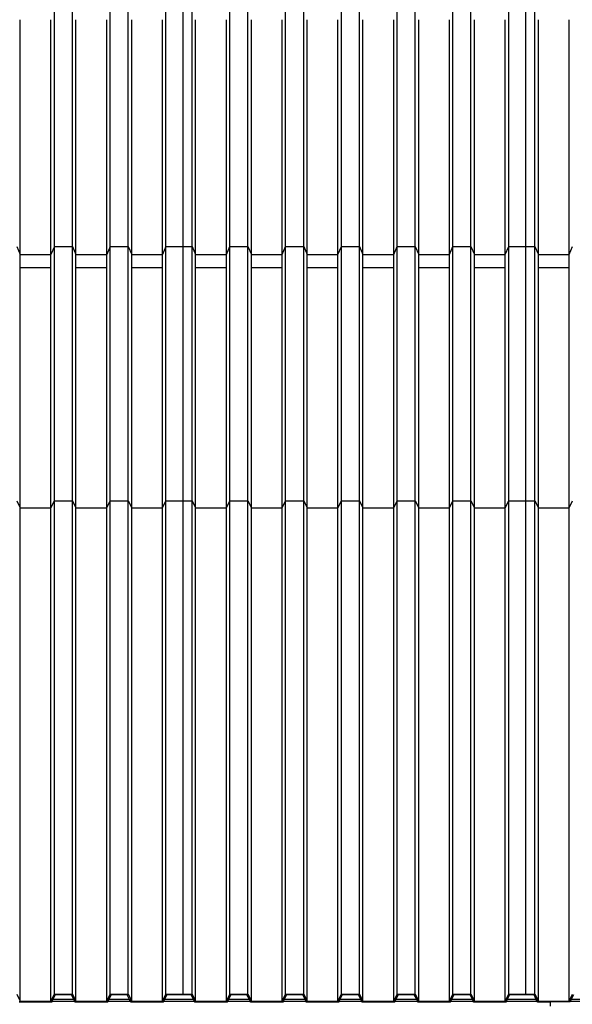
# Model space of a CAD drawing. Units: millimetres. Extents: x 2341 to 2617, y 1228 to 1411.
# Drawn here: x 2469 to 2471, y 1267 to 1270 of the extents above; entities that cross this region are included whole.
import ezdxf

# ---------------------------------------------------------------- set-up
doc = ezdxf.new("R2010")
doc.units = ezdxf.units.MM
doc.layers.add('cam_PENA_6', color=6, linetype='Continuous')

msp = doc.modelspace()

# ---------------------------------------------------------------- linework, layer by layer
at = {"layer": 'cam_PENA_6'}
for p, q in [((2469.2444, 1269.1434), (2469.2444, 1269.8573)), ((2469.2989, 1269.1434), (2469.2989, 1269.8573)), ((2469.4129, 1269.1434), (2469.4129, 1269.8573)), ((2469.4675, 1269.1434), (2469.4675, 1269.8573)), ((2469.5815, 1269.1434), (2469.5815, 1269.8573)), ((2469.6333, 1269.1434), (2469.6333, 1269.8573)), ((2469.6606, 1269.1434), (2469.6606, 1269.8573)), ((2469.7746, 1269.1434), (2469.7746, 1269.8573)), ((2469.8291, 1269.1434), (2469.8291, 1269.8573)), ((2469.9432, 1269.1434), (2469.9432, 1269.8573)), ((2469.9977, 1269.1434), (2469.9977, 1269.8573)), ((2470.1117, 1269.1434), (2470.1117, 1269.8573)), ((2470.1662, 1269.1434), (2470.1662, 1269.8573)), ((2470.2802, 1269.1434), (2470.2802, 1269.8573)), ((2470.3348, 1269.1434), (2470.3348, 1269.8573)), ((2470.4488, 1269.1434), (2470.4488, 1269.8573)), ((2470.5033, 1269.1434), (2470.5033, 1269.8573)), ((2470.6173, 1269.1434), (2470.6173, 1269.8573)), ((2470.6692, 1269.1434), (2470.6692, 1269.8573)), ((2470.6964, 1269.1434), (2470.6964, 1269.8573)), ((2469.1409, 1269.1186), (2469.1409, 1269.8287)), ((2469.2338, 1269.1186), (2469.2338, 1269.8287)), ((2469.3094, 1269.1186), (2469.3094, 1269.8287)), ((2469.4024, 1269.1186), (2469.4024, 1269.8287)), ((2469.478, 1269.1186), (2469.478, 1269.8287)), ((2469.5709, 1269.1186), (2469.5709, 1269.8287)), ((2469.6711, 1269.1186), (2469.6711, 1269.8287)), ((2469.7641, 1269.1186), (2469.7641, 1269.8287)), ((2469.8397, 1269.1186), (2469.8397, 1269.8287)), ((2469.9326, 1269.1186), (2469.9326, 1269.8287)), ((2470.0082, 1269.1186), (2470.0082, 1269.8287)), ((2470.1012, 1269.1186), (2470.1012, 1269.8287)), ((2470.1768, 1269.1186), (2470.1768, 1269.8287)), ((2470.2697, 1269.1186), (2470.2697, 1269.8287)), ((2470.3453, 1269.1186), (2470.3453, 1269.8287)), ((2470.4383, 1269.1186), (2470.4383, 1269.8287)), ((2470.5139, 1269.1186), (2470.5139, 1269.8287)), ((2470.6068, 1269.1186), (2470.6068, 1269.8287)), ((2470.707, 1269.1186), (2470.707, 1269.8287)), ((2470.7999, 1269.1186), (2470.7999, 1269.8287)), ((2469.1304, 1269.1433), (2469.1409, 1269.1186)), ((2469.1409, 1269.1186), (2469.2338, 1269.1186)), ((2469.1409, 1269.0796), (2469.1409, 1269.1186)), ((2469.2444, 1269.1433), (2469.2338, 1269.1186)), ((2469.2338, 1269.0796), (2469.2338, 1269.1186)), ((2469.2444, 1269.1434), (2469.2989, 1269.1434)), ((2469.2444, 1269.1433), (2469.2444, 1269.1434)), ((2469.2444, 1269.1433), (2469.2989, 1269.1433)), ((2469.2444, 1268.3742), (2469.2444, 1269.1433)), ((2469.2989, 1269.1434), (2469.2989, 1269.1433)), ((2469.2989, 1268.3742), (2469.2989, 1269.1433)), ((2469.2989, 1269.1433), (2469.3094, 1269.1186)), ((2469.3094, 1269.1186), (2469.4024, 1269.1186)), ((2469.3094, 1269.0796), (2469.3094, 1269.1186)), ((2469.4129, 1269.1433), (2469.4024, 1269.1186)), ((2469.4024, 1269.0796), (2469.4024, 1269.1186)), ((2469.4129, 1269.1434), (2469.4675, 1269.1434)), ((2469.4129, 1269.1433), (2469.4129, 1269.1434)), ((2469.4129, 1269.1433), (2469.4675, 1269.1433)), ((2469.4129, 1268.3742), (2469.4129, 1269.1433)), ((2469.4675, 1269.1434), (2469.4675, 1269.1433)), ((2469.4675, 1268.3742), (2469.4675, 1269.1433)), ((2469.4675, 1269.1433), (2469.478, 1269.1186)), ((2469.478, 1269.1186), (2469.5709, 1269.1186)), ((2469.478, 1269.0796), (2469.478, 1269.1186)), ((2469.5815, 1269.1433), (2469.5709, 1269.1186)), ((2469.5709, 1269.0796), (2469.5709, 1269.1186)), ((2469.5815, 1269.1434), (2469.6333, 1269.1434)), ((2469.5815, 1269.1433), (2469.5815, 1269.1434)), ((2469.5815, 1269.1433), (2469.6333, 1269.1433)), ((2469.5815, 1268.3742), (2469.5815, 1269.1433)), ((2469.6333, 1269.1434), (2469.6333, 1269.1433)), ((2469.6333, 1269.1434), (2469.6606, 1269.1434)), ((2469.6333, 1268.3742), (2469.6333, 1269.1433)), ((2469.6333, 1269.1433), (2469.6606, 1269.1433)), ((2469.6606, 1269.1434), (2469.6606, 1269.1433)), ((2469.6606, 1268.3742), (2469.6606, 1269.1433)), ((2469.6606, 1269.1433), (2469.6711, 1269.1186)), ((2469.6711, 1269.1186), (2469.7641, 1269.1186)), ((2469.6711, 1269.0796), (2469.6711, 1269.1186)), ((2469.7641, 1269.1186), (2469.7746, 1269.1433)), ((2469.7641, 1269.0796), (2469.7641, 1269.1186)), ((2469.7746, 1269.1434), (2469.8291, 1269.1434)), ((2469.7746, 1269.1433), (2469.7746, 1269.1434)), ((2469.7746, 1269.1433), (2469.8291, 1269.1433)), ((2469.7746, 1268.3742), (2469.7746, 1269.1433)), ((2469.8291, 1269.1434), (2469.8291, 1269.1433)), ((2469.8291, 1268.3742), (2469.8291, 1269.1433)), ((2469.8291, 1269.1433), (2469.8397, 1269.1186)), ((2469.8397, 1269.1186), (2469.9326, 1269.1186)), ((2469.8397, 1269.0796), (2469.8397, 1269.1186)), ((2469.9326, 1269.1186), (2469.9432, 1269.1433)), ((2469.9326, 1269.0796), (2469.9326, 1269.1186)), ((2469.9432, 1269.1434), (2469.9977, 1269.1434)), ((2469.9432, 1269.1433), (2469.9432, 1269.1434)), ((2469.9432, 1269.1433), (2469.9977, 1269.1433)), ((2469.9432, 1268.3742), (2469.9432, 1269.1433)), ((2469.9977, 1269.1434), (2469.9977, 1269.1433)), ((2469.9977, 1268.3742), (2469.9977, 1269.1433)), ((2469.9977, 1269.1433), (2470.0082, 1269.1186)), ((2470.0082, 1269.1186), (2470.1012, 1269.1186)), ((2470.0082, 1269.0796), (2470.0082, 1269.1186)), ((2470.1012, 1269.1186), (2470.1117, 1269.1433)), ((2470.1012, 1269.0796), (2470.1012, 1269.1186)), ((2470.1117, 1269.1434), (2470.1662, 1269.1434)), ((2470.1117, 1269.1433), (2470.1117, 1269.1434)), ((2470.1117, 1269.1433), (2470.1662, 1269.1433)), ((2470.1117, 1268.3742), (2470.1117, 1269.1433)), ((2470.1662, 1269.1434), (2470.1662, 1269.1433)), ((2470.1662, 1268.3742), (2470.1662, 1269.1433)), ((2470.1662, 1269.1433), (2470.1768, 1269.1186)), ((2470.1768, 1269.1186), (2470.2697, 1269.1186)), ((2470.1768, 1269.0796), (2470.1768, 1269.1186)), ((2470.2697, 1269.1186), (2470.2802, 1269.1433)), ((2470.2697, 1269.0796), (2470.2697, 1269.1186)), ((2470.2802, 1269.1434), (2470.3348, 1269.1434)), ((2470.2802, 1269.1433), (2470.2802, 1269.1434)), ((2470.2802, 1269.1433), (2470.3348, 1269.1433)), ((2470.2802, 1268.3742), (2470.2802, 1269.1433)), ((2470.3348, 1269.1434), (2470.3348, 1269.1433)), ((2470.3348, 1268.3742), (2470.3348, 1269.1433)), ((2470.3348, 1269.1433), (2470.3453, 1269.1186)), ((2470.3453, 1269.1186), (2470.4383, 1269.1186)), ((2470.3453, 1269.0796), (2470.3453, 1269.1186)), ((2470.4383, 1269.1186), (2470.4488, 1269.1433)), ((2470.4383, 1269.0796), (2470.4383, 1269.1186)), ((2470.4488, 1269.1434), (2470.5033, 1269.1434)), ((2470.4488, 1269.1433), (2470.4488, 1269.1434)), ((2470.4488, 1269.1433), (2470.5033, 1269.1433)), ((2470.4488, 1268.3742), (2470.4488, 1269.1433)), ((2470.5033, 1269.1434), (2470.5033, 1269.1433)), ((2470.5033, 1268.3742), (2470.5033, 1269.1433)), ((2470.5033, 1269.1433), (2470.5139, 1269.1186)), ((2470.5139, 1269.1186), (2470.6068, 1269.1186)), ((2470.5139, 1269.0796), (2470.5139, 1269.1186)), ((2470.6068, 1269.1186), (2470.6173, 1269.1433)), ((2470.6068, 1269.0796), (2470.6068, 1269.1186)), ((2470.6173, 1269.1434), (2470.6692, 1269.1434)), ((2470.6173, 1269.1433), (2470.6173, 1269.1434)), ((2470.6173, 1269.1433), (2470.6692, 1269.1433)), ((2470.6173, 1268.3742), (2470.6173, 1269.1433)), ((2470.6692, 1269.1434), (2470.6964, 1269.1434)), ((2470.6692, 1269.1433), (2470.6692, 1269.1434)), ((2470.6692, 1269.1433), (2470.6964, 1269.1433)), ((2470.6692, 1268.3742), (2470.6692, 1269.1433)), ((2470.6964, 1269.1434), (2470.6964, 1269.1433)), ((2470.6964, 1268.3742), (2470.6964, 1269.1433)), ((2470.6964, 1269.1433), (2470.707, 1269.1186)), ((2470.707, 1269.1186), (2470.7999, 1269.1186)), ((2470.707, 1269.0796), (2470.707, 1269.1186)), ((2470.7999, 1269.1186), (2470.8105, 1269.1433)), ((2470.7999, 1269.0796), (2470.7999, 1269.1186)), ((2469.2339, 1269.079), (2469.1409, 1269.079)), ((2469.1409, 1268.3529), (2469.1409, 1269.079)), ((2469.2338, 1268.3529), (2469.2338, 1269.079)), ((2469.4024, 1269.079), (2469.3094, 1269.079)), ((2469.3094, 1268.3529), (2469.3094, 1269.079)), ((2469.4024, 1268.3529), (2469.4024, 1269.079)), ((2469.571, 1269.079), (2469.478, 1269.079)), ((2469.478, 1268.3529), (2469.478, 1269.079)), ((2469.5709, 1268.3529), (2469.5709, 1269.079)), ((2469.7641, 1269.079), (2469.6711, 1269.079)), ((2469.6711, 1268.3529), (2469.6711, 1269.079)), ((2469.7641, 1268.3529), (2469.7641, 1269.079)), ((2469.9326, 1269.079), (2469.8396, 1269.079)), ((2469.8397, 1268.3529), (2469.8397, 1269.079)), ((2469.9326, 1268.3529), (2469.9326, 1269.079)), ((2470.1012, 1269.079), (2470.0082, 1269.079)), ((2470.0082, 1268.3529), (2470.0082, 1269.079)), ((2470.1012, 1268.3529), (2470.1012, 1269.079)), ((2470.2697, 1269.079), (2470.1767, 1269.079)), ((2470.1768, 1268.3529), (2470.1768, 1269.079)), ((2470.2697, 1268.3529), (2470.2697, 1269.079)), ((2470.4383, 1269.079), (2470.3453, 1269.079)), ((2470.3453, 1268.3529), (2470.3453, 1269.079)), ((2470.4383, 1268.3529), (2470.4383, 1269.079)), ((2470.6068, 1269.079), (2470.5138, 1269.079)), ((2470.5139, 1268.3529), (2470.5139, 1269.079)), ((2470.6068, 1268.3529), (2470.6068, 1269.079)), ((2470.8, 1269.079), (2470.707, 1269.079)), ((2470.707, 1268.3529), (2470.707, 1269.079)), ((2470.7999, 1268.3529), (2470.7999, 1269.079)), ((2469.1304, 1268.3742), (2469.1409, 1268.3529)), ((2469.2338, 1268.3529), (2469.2444, 1268.3742)), ((2469.2444, 1268.3742), (2469.2989, 1268.3742)), ((2469.2444, 1266.8837), (2469.2444, 1268.3742)), ((2469.2989, 1268.3742), (2469.3094, 1268.3529)), ((2469.2989, 1266.8837), (2469.2989, 1268.3742)), ((2469.4024, 1268.3529), (2469.4129, 1268.3742)), ((2469.4129, 1268.3742), (2469.4675, 1268.3742)), ((2469.4129, 1266.8837), (2469.4129, 1268.3742)), ((2469.4675, 1268.3742), (2469.478, 1268.3529)), ((2469.4675, 1266.8837), (2469.4675, 1268.3742)), ((2469.5709, 1268.3529), (2469.5815, 1268.3742)), ((2469.5815, 1268.3742), (2469.6333, 1268.3742)), ((2469.5815, 1266.8837), (2469.5815, 1268.3742)), ((2469.6333, 1266.8837), (2469.6333, 1268.3742)), ((2469.6333, 1268.3742), (2469.6606, 1268.3742)), ((2469.6606, 1268.3742), (2469.6711, 1268.3529)), ((2469.6606, 1266.8837), (2469.6606, 1268.3742)), ((2469.7641, 1268.3529), (2469.7746, 1268.3742)), ((2469.7746, 1268.3742), (2469.8291, 1268.3742)), ((2469.7746, 1266.8837), (2469.7746, 1268.3742)), ((2469.8291, 1268.3742), (2469.8397, 1268.3529)), ((2469.8291, 1266.8837), (2469.8291, 1268.3742)), ((2469.9326, 1268.3529), (2469.9432, 1268.3742)), ((2469.9432, 1268.3742), (2469.9977, 1268.3742)), ((2469.9432, 1266.8837), (2469.9432, 1268.3742)), ((2469.9977, 1268.3742), (2470.0082, 1268.3529)), ((2469.9977, 1266.8837), (2469.9977, 1268.3742)), ((2470.1012, 1268.3529), (2470.1117, 1268.3742)), ((2470.1117, 1268.3742), (2470.1662, 1268.3742)), ((2470.1117, 1266.8837), (2470.1117, 1268.3742)), ((2470.1662, 1268.3742), (2470.1768, 1268.3529)), ((2470.1662, 1266.8837), (2470.1662, 1268.3742)), ((2470.2697, 1268.3529), (2470.2802, 1268.3742)), ((2470.2802, 1268.3742), (2470.3348, 1268.3742)), ((2470.2802, 1266.8837), (2470.2802, 1268.3742)), ((2470.3348, 1268.3742), (2470.3453, 1268.3529)), ((2470.3348, 1266.8837), (2470.3348, 1268.3742)), ((2470.4383, 1268.3529), (2470.4488, 1268.3742)), ((2470.4488, 1268.3742), (2470.5033, 1268.3742)), ((2470.4488, 1266.8837), (2470.4488, 1268.3742)), ((2470.5033, 1268.3742), (2470.5139, 1268.3529)), ((2470.5033, 1266.8837), (2470.5033, 1268.3742)), ((2470.6068, 1268.3529), (2470.6173, 1268.3742)), ((2470.6173, 1268.3742), (2470.6692, 1268.3742)), ((2470.6173, 1266.8837), (2470.6173, 1268.3742)), ((2470.6692, 1268.3742), (2470.6964, 1268.3742)), ((2470.6692, 1266.8837), (2470.6692, 1268.3742)), ((2470.6964, 1268.3742), (2470.707, 1268.3529)), ((2470.6964, 1266.8837), (2470.6964, 1268.3742)), ((2470.7999, 1268.3529), (2470.8105, 1268.3742)), ((2469.1409, 1268.3529), (2469.2338, 1268.3529)), ((2469.1409, 1266.8625), (2469.1409, 1268.3529)), ((2469.2338, 1266.8625), (2469.2338, 1268.3529)), ((2469.3094, 1268.3529), (2469.4024, 1268.3529)), ((2469.3094, 1266.8625), (2469.3094, 1268.3529)), ((2469.4024, 1266.8625), (2469.4024, 1268.3529)), ((2469.478, 1268.3529), (2469.5709, 1268.3529)), ((2469.478, 1266.8625), (2469.478, 1268.3529)), ((2469.5709, 1266.8625), (2469.5709, 1268.3529)), ((2469.6711, 1268.3529), (2469.7641, 1268.3529)), ((2469.6711, 1266.8625), (2469.6711, 1268.3529)), ((2469.7641, 1266.8625), (2469.7641, 1268.3529)), ((2469.8397, 1268.3529), (2469.9326, 1268.3529)), ((2469.8397, 1266.8625), (2469.8397, 1268.3529)), ((2469.9326, 1266.8625), (2469.9326, 1268.3529)), ((2470.0082, 1268.3529), (2470.1012, 1268.3529)), ((2470.0082, 1266.8625), (2470.0082, 1268.3529)), ((2470.1012, 1266.8625), (2470.1012, 1268.3529)), ((2470.1768, 1268.3529), (2470.2697, 1268.3529)), ((2470.1768, 1266.8625), (2470.1768, 1268.3529)), ((2470.2697, 1266.8625), (2470.2697, 1268.3529)), ((2470.3453, 1268.3529), (2470.4383, 1268.3529)), ((2470.3453, 1266.8625), (2470.3453, 1268.3529)), ((2470.4383, 1266.8625), (2470.4383, 1268.3529)), ((2470.5139, 1268.3529), (2470.6068, 1268.3529)), ((2470.5139, 1266.8625), (2470.5139, 1268.3529)), ((2470.6068, 1266.8625), (2470.6068, 1268.3529)), ((2470.707, 1268.3529), (2470.7999, 1268.3529)), ((2470.707, 1266.8625), (2470.707, 1268.3529)), ((2470.7999, 1266.8625), (2470.7999, 1268.3529)), ((2469.1304, 1266.8837), (2469.1409, 1266.8625)), ((2469.2365, 1266.8605), (2469.1382, 1266.8605)), ((2469.2365, 1266.8587), (2469.1382, 1266.8587)), ((2469.1409, 1266.8625), (2469.2338, 1266.8625)), ((2469.2338, 1266.8625), (2469.2444, 1266.8837)), ((2469.2379, 1266.8614), (2469.2365, 1266.8587)), ((2469.2369, 1266.8614), (2469.2365, 1266.8605)), ((2469.2365, 1266.8587), (2469.2365, 1266.8605)), ((2469.24, 1266.8675), (2469.2369, 1266.8614)), ((2469.2379, 1266.8614), (2469.2369, 1266.8614)), ((2469.3054, 1266.8614), (2469.2379, 1266.8614)), ((2469.2471, 1266.8818), (2469.24, 1266.8675)), ((2469.3033, 1266.8675), (2469.24, 1266.8675)), ((2469.2444, 1266.8837), (2469.2989, 1266.8837)), ((2469.2962, 1266.8818), (2469.2471, 1266.8818)), ((2469.3033, 1266.8675), (2469.2962, 1266.8818)), ((2469.2989, 1266.8837), (2469.3094, 1266.8625)), ((2469.3063, 1266.8614), (2469.3033, 1266.8675)), ((2469.3068, 1266.8587), (2469.3054, 1266.8614)), ((2469.3063, 1266.8614), (2469.3054, 1266.8614)), ((2469.3068, 1266.8605), (2469.3063, 1266.8614)), ((2469.3068, 1266.8587), (2469.3068, 1266.8605)), ((2469.4051, 1266.8605), (2469.3068, 1266.8605)), ((2469.4051, 1266.8587), (2469.3068, 1266.8587)), ((2469.3094, 1266.8625), (2469.4024, 1266.8625)), ((2469.4024, 1266.8625), (2469.4129, 1266.8837)), ((2469.4064, 1266.8614), (2469.4051, 1266.8587)), ((2469.4055, 1266.8614), (2469.4051, 1266.8605)), ((2469.4051, 1266.8587), (2469.4051, 1266.8605)), ((2469.4085, 1266.8675), (2469.4055, 1266.8614)), ((2469.4064, 1266.8614), (2469.4055, 1266.8614)), ((2469.474, 1266.8614), (2469.4064, 1266.8614)), ((2469.4156, 1266.8818), (2469.4085, 1266.8675)), ((2469.4718, 1266.8675), (2469.4085, 1266.8675)), ((2469.4129, 1266.8837), (2469.4675, 1266.8837)), ((2469.4648, 1266.8818), (2469.4156, 1266.8818)), ((2469.4718, 1266.8675), (2469.4648, 1266.8818)), ((2469.4675, 1266.8837), (2469.478, 1266.8625)), ((2469.4749, 1266.8614), (2469.4718, 1266.8675)), ((2469.4753, 1266.8587), (2469.474, 1266.8614)), ((2469.4749, 1266.8614), (2469.474, 1266.8614)), ((2469.4753, 1266.8605), (2469.4749, 1266.8614)), ((2469.4753, 1266.8587), (2469.4753, 1266.8605)), ((2469.5736, 1266.8605), (2469.4753, 1266.8605)), ((2469.5736, 1266.8587), (2469.4753, 1266.8587)), ((2469.478, 1266.8625), (2469.5709, 1266.8625)), ((2469.5709, 1266.8625), (2469.5815, 1266.8837)), ((2469.575, 1266.8614), (2469.5736, 1266.8587)), ((2469.574, 1266.8614), (2469.5736, 1266.8605)), ((2469.5736, 1266.8587), (2469.5736, 1266.8605)), ((2469.5771, 1266.8675), (2469.574, 1266.8614)), ((2469.575, 1266.8614), (2469.574, 1266.8614)), ((2469.6671, 1266.8614), (2469.575, 1266.8614)), ((2469.5842, 1266.8818), (2469.5771, 1266.8675)), ((2469.665, 1266.8675), (2469.5771, 1266.8675)), ((2469.5815, 1266.8837), (2469.6333, 1266.8837)), ((2469.6333, 1266.8818), (2469.5842, 1266.8818)), ((2469.6333, 1266.8837), (2469.6333, 1266.8818)), ((2469.6333, 1266.8837), (2469.6606, 1266.8837)), ((2469.6579, 1266.8818), (2469.6333, 1266.8818)), ((2469.665, 1266.8675), (2469.6579, 1266.8818)), ((2469.6606, 1266.8837), (2469.6711, 1266.8625)), ((2469.668, 1266.8614), (2469.665, 1266.8675)), ((2469.6684, 1266.8587), (2469.6671, 1266.8614)), ((2469.668, 1266.8614), (2469.6671, 1266.8614)), ((2469.6684, 1266.8605), (2469.668, 1266.8614)), ((2469.6684, 1266.8587), (2469.6684, 1266.8605)), ((2469.7668, 1266.8605), (2469.6684, 1266.8605)), ((2469.7668, 1266.8587), (2469.6684, 1266.8587)), ((2469.6711, 1266.8625), (2469.7641, 1266.8625)), ((2469.7641, 1266.8625), (2469.7746, 1266.8837)), ((2469.7681, 1266.8614), (2469.7668, 1266.8587)), ((2469.7672, 1266.8614), (2469.7668, 1266.8605)), ((2469.7668, 1266.8587), (2469.7668, 1266.8605)), ((2469.7702, 1266.8675), (2469.7672, 1266.8614)), ((2469.7681, 1266.8614), (2469.7672, 1266.8614)), ((2469.8357, 1266.8614), (2469.7681, 1266.8614)), ((2469.7773, 1266.8818), (2469.7702, 1266.8675)), ((2469.8335, 1266.8675), (2469.7702, 1266.8675)), ((2469.7746, 1266.8837), (2469.8291, 1266.8837)), ((2469.8264, 1266.8818), (2469.7773, 1266.8818)), ((2469.8335, 1266.8675), (2469.8264, 1266.8818)), ((2469.8291, 1266.8837), (2469.8397, 1266.8625)), ((2469.8366, 1266.8614), (2469.8335, 1266.8675)), ((2469.837, 1266.8587), (2469.8357, 1266.8614)), ((2469.8366, 1266.8614), (2469.8357, 1266.8614)), ((2469.837, 1266.8605), (2469.8366, 1266.8614)), ((2469.837, 1266.8587), (2469.837, 1266.8605)), ((2469.9353, 1266.8605), (2469.837, 1266.8605)), ((2469.9353, 1266.8587), (2469.837, 1266.8587)), ((2469.8397, 1266.8625), (2469.9326, 1266.8625)), ((2469.9326, 1266.8625), (2469.9432, 1266.8837)), ((2469.9366, 1266.8614), (2469.9353, 1266.8587)), ((2469.9357, 1266.8614), (2469.9353, 1266.8605)), ((2469.9353, 1266.8587), (2469.9353, 1266.8605)), ((2469.9388, 1266.8675), (2469.9357, 1266.8614)), ((2469.9366, 1266.8614), (2469.9357, 1266.8614)), ((2470.0042, 1266.8614), (2469.9366, 1266.8614)), ((2469.9458, 1266.8818), (2469.9388, 1266.8675)), ((2470.0021, 1266.8675), (2469.9388, 1266.8675)), ((2469.9432, 1266.8837), (2469.9977, 1266.8837)), ((2469.995, 1266.8818), (2469.9458, 1266.8818)), ((2470.0021, 1266.8675), (2469.995, 1266.8818)), ((2469.9977, 1266.8837), (2470.0082, 1266.8625)), ((2470.0051, 1266.8614), (2470.0021, 1266.8675)), ((2470.0055, 1266.8587), (2470.0042, 1266.8614)), ((2470.0051, 1266.8614), (2470.0042, 1266.8614)), ((2470.0055, 1266.8605), (2470.0051, 1266.8614)), ((2470.0055, 1266.8587), (2470.0055, 1266.8605)), ((2470.1038, 1266.8605), (2470.0055, 1266.8605)), ((2470.1038, 1266.8587), (2470.0055, 1266.8587)), ((2470.0082, 1266.8625), (2470.1012, 1266.8625)), ((2470.1012, 1266.8625), (2470.1117, 1266.8837)), ((2470.1052, 1266.8614), (2470.1038, 1266.8587)), ((2470.1043, 1266.8614), (2470.1038, 1266.8605)), ((2470.1038, 1266.8587), (2470.1038, 1266.8605)), ((2470.1073, 1266.8675), (2470.1043, 1266.8614)), ((2470.1052, 1266.8614), (2470.1043, 1266.8614)), ((2470.1727, 1266.8614), (2470.1052, 1266.8614)), ((2470.1144, 1266.8818), (2470.1073, 1266.8675)), ((2470.1706, 1266.8675), (2470.1073, 1266.8675)), ((2470.1117, 1266.8837), (2470.1662, 1266.8837)), ((2470.1635, 1266.8818), (2470.1144, 1266.8818)), ((2470.1706, 1266.8675), (2470.1635, 1266.8818)), ((2470.1662, 1266.8837), (2470.1768, 1266.8625)), ((2470.1737, 1266.8614), (2470.1706, 1266.8675)), ((2470.1741, 1266.8587), (2470.1727, 1266.8614)), ((2470.1737, 1266.8614), (2470.1727, 1266.8614)), ((2470.1741, 1266.8605), (2470.1737, 1266.8614)), ((2470.1741, 1266.8587), (2470.1741, 1266.8605)), ((2470.2724, 1266.8605), (2470.1741, 1266.8605)), ((2470.2724, 1266.8587), (2470.1741, 1266.8587)), ((2470.1768, 1266.8625), (2470.2697, 1266.8625)), ((2470.2697, 1266.8625), (2470.2802, 1266.8837)), ((2470.2737, 1266.8614), (2470.2724, 1266.8587)), ((2470.2728, 1266.8614), (2470.2724, 1266.8605)), ((2470.2724, 1266.8587), (2470.2724, 1266.8605)), ((2470.2759, 1266.8675), (2470.2728, 1266.8614)), ((2470.2737, 1266.8614), (2470.2728, 1266.8614)), ((2470.3413, 1266.8614), (2470.2737, 1266.8614)), ((2470.2829, 1266.8818), (2470.2759, 1266.8675)), ((2470.3392, 1266.8675), (2470.2759, 1266.8675)), ((2470.2802, 1266.8837), (2470.3348, 1266.8837)), ((2470.3321, 1266.8818), (2470.2829, 1266.8818)), ((2470.3392, 1266.8675), (2470.3321, 1266.8818)), ((2470.3348, 1266.8837), (2470.3453, 1266.8625)), ((2470.3422, 1266.8614), (2470.3392, 1266.8675)), ((2470.3426, 1266.8587), (2470.3413, 1266.8614)), ((2470.3422, 1266.8614), (2470.3413, 1266.8614)), ((2470.3426, 1266.8605), (2470.3422, 1266.8614)), ((2470.3426, 1266.8587), (2470.3426, 1266.8605)), ((2470.4409, 1266.8605), (2470.3426, 1266.8605)), ((2470.4409, 1266.8587), (2470.3426, 1266.8587)), ((2470.3453, 1266.8625), (2470.4383, 1266.8625)), ((2470.4383, 1266.8625), (2470.4488, 1266.8837)), ((2470.4423, 1266.8614), (2470.4409, 1266.8587)), ((2470.4414, 1266.8614), (2470.4409, 1266.8605)), ((2470.4409, 1266.8587), (2470.4409, 1266.8605)), ((2470.4444, 1266.8675), (2470.4414, 1266.8614)), ((2470.4423, 1266.8614), (2470.4414, 1266.8614)), ((2470.5098, 1266.8614), (2470.4423, 1266.8614)), ((2470.4515, 1266.8818), (2470.4444, 1266.8675)), ((2470.5077, 1266.8675), (2470.4444, 1266.8675)), ((2470.4488, 1266.8837), (2470.5033, 1266.8837)), ((2470.5006, 1266.8818), (2470.4515, 1266.8818)), ((2470.5077, 1266.8675), (2470.5006, 1266.8818)), ((2470.5033, 1266.8837), (2470.5139, 1266.8625)), ((2470.5108, 1266.8614), (2470.5077, 1266.8675)), ((2470.5112, 1266.8587), (2470.5098, 1266.8614)), ((2470.5108, 1266.8614), (2470.5098, 1266.8614)), ((2470.5112, 1266.8605), (2470.5108, 1266.8614)), ((2470.5112, 1266.8587), (2470.5112, 1266.8605)), ((2470.6095, 1266.8605), (2470.5112, 1266.8605)), ((2470.6095, 1266.8587), (2470.5112, 1266.8587)), ((2470.5139, 1266.8625), (2470.6068, 1266.8625)), ((2470.6068, 1266.8625), (2470.6173, 1266.8837)), ((2470.6108, 1266.8614), (2470.6095, 1266.8587)), ((2470.6099, 1266.8614), (2470.6095, 1266.8605)), ((2470.6095, 1266.8587), (2470.6095, 1266.8605)), ((2470.6129, 1266.8675), (2470.6099, 1266.8614)), ((2470.6108, 1266.8614), (2470.6099, 1266.8614)), ((2470.703, 1266.8614), (2470.6108, 1266.8614)), ((2470.62, 1266.8818), (2470.6129, 1266.8675)), ((2470.7008, 1266.8675), (2470.6129, 1266.8675)), ((2470.6173, 1266.8837), (2470.6692, 1266.8837)), ((2470.6692, 1266.8818), (2470.62, 1266.8818)), ((2470.6692, 1266.8837), (2470.6964, 1266.8837)), ((2470.6692, 1266.8818), (2470.6692, 1266.8837)), ((2470.6938, 1266.8818), (2470.6692, 1266.8818)), ((2470.7008, 1266.8675), (2470.6938, 1266.8818)), ((2470.6964, 1266.8837), (2470.707, 1266.8625)), ((2470.7039, 1266.8614), (2470.7008, 1266.8675)), ((2470.7043, 1266.8587), (2470.703, 1266.8614)), ((2470.7039, 1266.8614), (2470.703, 1266.8614)), ((2470.7043, 1266.8605), (2470.7039, 1266.8614)), ((2470.7043, 1266.8587), (2470.7043, 1266.8605)), ((2470.7423, 1266.8605), (2470.7043, 1266.8605)), ((2470.7423, 1266.8587), (2470.7043, 1266.8587)), ((2470.707, 1266.8625), (2470.7999, 1266.8625)), ((2470.8026, 1266.8605), (2470.7423, 1266.8605)), ((2470.7423, 1266.8605), (2470.7423, 1266.8587)), ((2470.7423, 1266.8587), (2470.7423, 1266.8467)), ((2470.7999, 1266.8625), (2470.8105, 1266.8837)), ((2470.803, 1266.8614), (2470.8026, 1266.8605)), ((2470.8061, 1266.8675), (2470.803, 1266.8614)), ((2470.8642, 1266.8614), (2470.803, 1266.8614)), ((2470.8132, 1266.8818), (2470.8061, 1266.8675)), ((2470.8694, 1266.8675), (2470.8061, 1266.8675))]:
    msp.add_line(p, q, dxfattribs=at)

doc.saveas('drawing.dxf')
